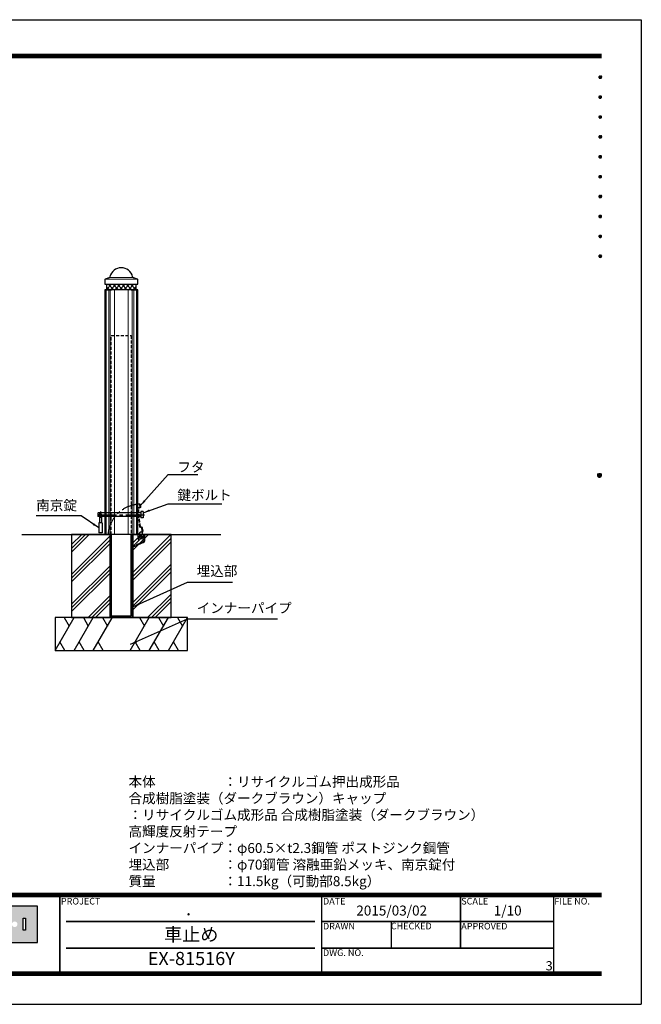
# Model space of a CAD drawing. Extents: x 0 to 4200, y -2970 to 0.
# Drawn here: x 2324 to 4200, y -2970 to 0 of the extents above; entities that cross this region are included whole.
import ezdxf
from ezdxf.enums import TextEntityAlignment as Align

# ---------------------------------------------------------------- set-up
doc = ezdxf.new("R2010")
doc.units = 0
doc.header["$LTSCALE"] = 3
doc.linetypes.add('CENTER2', pattern=[28.575, 19.05, -3.175, 3.175, -3.175])
doc.linetypes.add('HIDDEN2', pattern=[4.7625, 3.175, -1.5875])
doc.layers.get('0').update_dxf_attribs({"linetype": 'CONTINUOUS'})
doc.layers.get('DEFPOINTS').update_dxf_attribs({"linetype": 'CONTINUOUS'})
for name, color, linetype in [('P001', 131, 'CONTINUOUS'), ('P002', 181, 'CONTINUOUS'), ('P003', 231, 'CONTINUOUS'), ('P005', 91, 'CONTINUOUS'), ('P009', 51, 'CONTINUOUS'), ('P019', 71, 'CONTINUOUS'), ('P905', 95, 'CONTINUOUS'), ('P909', 55, 'CONTINUOUS'), ('P919', 75, 'CONTINUOUS'), ('P_1CENTER', 2, 'CONTINUOUS'), ('P_2DIM', 6, 'CONTINUOUS'), ('P_3TEXT', 60, 'CONTINUOUS'), ('P_5DRAWFRAME', 104, 'CONTINUOUS'), ('P_7THICK', 7, 'CONTINUOUS')]:
    doc.layers.add(name, color=color, linetype=linetype)
doc.layers.add('P901', color=135, linetype='CONTINUOUS', lineweight=9)
doc.layers.add('P903', color=225, linetype='CONTINUOUS', lineweight=9)
doc.styles.add('BIGFONT', font='simplex.shx', dxfattribs={"bigfont": 'bigfont.shx'})
doc.dimstyles.new('DIMBIGFONT$7', dxfattribs={"dimtxt": 3, "dimasz": 3, "dimexe": 1.5, "dimexo": 3, "dimgap": 0.75, "dimtad": 1, "dimdec": 1, "dimdsep": 46, "dimtxsty": 'BIGFONT', "dimcen": 0, "dimclrt": 230, "dimadec": 0, "dimazin": 0, "dimtfac": 0.6, "dimtdec": 1, "dimtofl": 0, "dimtmove": 0, "dimatfit": 3, "dimfxl": 0, "dimtvp": 1, "dimtolj": 1, "dimarcsym": 0})

# ---------------------------------------------------------------- blocks, each defined once
blk = doc.blocks.new('DFP3')
h = blk.add_hatch(color=83)
h.paths.add_polyline_path([(180.78, 29.65), (180.78, 18.65), (237.78, 18.65), (237.78, 29.65)])
h.paths.add_polyline_path([(204.18, 24.95), (204.18, 23.35), (202.58, 23.35), (202.58, 24.95)], flags=16)
h.paths.add_polyline_path([(207.47, 25.98), (207.7, 25.98, -1), (207.7, 22.32), (207.47, 22.32, -1)], flags=16)
h.paths.add_polyline_path([(208.91, 24.15, -1), (206.26, 24.15, -1)], flags=0)
h.paths.add_polyline_path([(201.26, 25.98), (201.26, 25.42), (200.22, 25.42), (200.22, 22.32), (199.49, 22.32), (199.49, 25.42), (198.44, 25.42), (198.44, 25.98)], flags=16)
h.paths.add_polyline_path([(212.4, 24.15, -1), (210.72, 24.15, -1)], flags=16)
h.paths.add_polyline_path([(197.95, 23.4), (196.11, 23.4), (197.03, 25)], flags=16)
h.paths.add_polyline_path([(213.51, 25.98), (214.79, 25.98, -0.82684), (215.13, 24.22, -0.923579), (214.98, 22.32), (213.51, 22.32)], flags=16)
h.paths.add_polyline_path([(193.02, 22.32), (192.8, 22.32, -1), (192.8, 25.98), (193.02, 25.98, -1)], flags=16)
h.paths.add_polyline_path([(214.16, 25.48), (214.64, 25.48, -1), (214.64, 24.46), (214.16, 24.46)], flags=0)
h.paths.add_polyline_path([(214.16, 23.98), (214.74, 23.98, -1.000001), (214.74, 22.82), (214.16, 22.82)], flags=0)
h.paths.add_polyline_path([(194.24, 24.15, -1), (191.58, 24.15, -1)], flags=0)
h.paths.add_polyline_path([(216.85, 23.4), (217.77, 25), (218.69, 23.4)], flags=16)
h.paths.add_polyline_path([(189.52, 24.15, -1), (187.84, 24.15, -1)], flags=16)
h.paths.add_polyline_path([(219.72, 25.98), (220.45, 25.98), (220.45, 23.7, 1), (222.09, 23.7), (222.09, 25.98), (222.82, 25.98), (222.82, 23.8, -0.414214), (221.34, 22.32), (221.2, 22.32, -0.414214), (219.72, 23.8)], flags=16)
h.paths.add_polyline_path([(187.07, 25.98), (185.87, 24.36), (187.27, 22.32), (186.48, 22.32), (185.21, 24.15), (185.21, 22.32), (184.5, 22.32), (184.5, 25.98), (185.21, 25.98), (185.21, 24.48), (186.35, 25.98)], flags=16)
h.paths.add_polyline_path([(224, 24.95), (225.6, 24.95), (225.6, 23.35), (224, 23.35)], flags=16)
h.paths.add_polyline_path([(226.69, 25.98), (227.39, 25.98), (227.39, 24.48), (228.53, 25.98), (229.26, 25.98), (228.05, 24.36), (229.45, 22.32), (228.66, 22.32), (227.39, 24.15), (227.39, 22.32), (226.69, 22.32)], flags=16)
h.paths.add_polyline_path([(231.76, 24.15, -1), (230.08, 24.15, -1)], flags=16)
h.paths.add_polyline_path([(233.49, 25.98), (234.17, 25.98), (234.17, 22.32), (233.49, 22.32)], flags=16)
at = {"color": 0}
for p, q in [((21.5, 286.6), (408, 286.6)), ((21.5, 286.55), (408, 286.55)), ((21.5, 286.5), (408, 286.5)), ((21.5, 286.45), (408, 286.45)), ((21.5, 286.4), (408, 286.4)), ((408, 286.35), (21.5, 286.35)), ((21.5, 286.3), (408, 286.3)), ((408, 286.25), (21.5, 286.25)), ((21.5, 286.2), (408, 286.2)), ((408, 286.15), (21.5, 286.15)), ((21.5, 286.1), (408, 286.1)), ((21.5, 286.05), (408, 286.05)), ((21.5, 286), (408, 286)), ((21.5, 285.95), (408, 285.95)), ((21.5, 285.9), (408, 285.9)), ((21.5, 285.85), (408, 285.85)), ((21.5, 285.8), (408, 285.8)), ((21.5, 285.75), (408, 285.75)), ((21.5, 285.7), (408, 285.7)), ((408, 285.65), (21.5, 285.65)), ((21.5, 285.6), (408, 285.6)), ((407.2, 279.65), (407.6, 280.05)), ((407.2, 279.65), (407.6, 279.25)), ((407.21, 279.73), (407.52, 280.04)), ((407.21, 279.58), (407.67, 280.04)), ((407.21, 279.72), (407.67, 279.26)), ((407.21, 279.57), (407.52, 279.26)), ((407.22, 279.53), (407.72, 280.03)), ((407.22, 279.77), (407.72, 279.27)), ((407.24, 279.48), (407.77, 280.01)), ((407.24, 279.82), (407.77, 279.29)), ((407.25, 279.84), (407.41, 280)), ((407.25, 279.46), (407.41, 279.3)), ((407.26, 279.43), (407.82, 279.99)), ((407.26, 279.87), (407.82, 279.31)), ((407.29, 279.39), (407.86, 279.96)), ((407.29, 279.91), (407.86, 279.34)), ((407.33, 279.94), (407.89, 279.38)), ((407.33, 279.36), (407.89, 279.92)), ((407.37, 279.98), (407.93, 279.42)), ((407.37, 279.32), (407.93, 279.88)), ((407.41, 280), (407.95, 279.46)), ((407.41, 279.3), (407.95, 279.84)), ((407.46, 280.03), (407.98, 279.51)), ((407.46, 279.27), (407.98, 279.79)), ((407.52, 280.04), (407.99, 279.57)), ((407.52, 279.26), (407.99, 279.73)), ((407.58, 280.05), (408, 279.63)), ((407.58, 279.25), (408, 279.67)), ((407.65, 280.05), (408, 279.7)), ((407.65, 279.25), (408, 279.6)), ((407.75, 280.02), (407.97, 279.8)), ((407.75, 279.28), (407.97, 279.5)), ((407.2, 273.65), (407.6, 274.05)), ((407.2, 273.65), (407.6, 273.25)), ((407.21, 273.73), (407.52, 274.04)), ((407.21, 273.58), (407.67, 274.04)), ((407.21, 273.72), (407.67, 273.26)), ((407.21, 273.57), (407.52, 273.26)), ((407.22, 273.53), (407.72, 274.03)), ((407.22, 273.77), (407.72, 273.27)), ((407.24, 273.48), (407.77, 274.01)), ((407.24, 273.82), (407.77, 273.29)), ((407.25, 273.84), (407.41, 274)), ((407.25, 273.46), (407.41, 273.3)), ((407.26, 273.43), (407.82, 273.99)), ((407.26, 273.87), (407.82, 273.31)), ((407.29, 273.39), (407.86, 273.96)), ((407.29, 273.91), (407.86, 273.34)), ((407.33, 273.94), (407.89, 273.38)), ((407.33, 273.36), (407.89, 273.92)), ((407.37, 273.98), (407.93, 273.42)), ((407.37, 273.32), (407.93, 273.88)), ((407.41, 274), (407.95, 273.46)), ((407.41, 273.3), (407.95, 273.84)), ((407.46, 274.03), (407.98, 273.51)), ((407.46, 273.27), (407.98, 273.79)), ((407.52, 274.04), (407.99, 273.57)), ((407.52, 273.26), (407.99, 273.73)), ((407.58, 274.05), (408, 273.63)), ((407.58, 273.25), (408, 273.67)), ((407.65, 274.05), (408, 273.7)), ((407.65, 273.25), (408, 273.6)), ((407.75, 274.02), (407.97, 273.8)), ((407.75, 273.28), (407.97, 273.5)), ((407.2, 267.65), (407.6, 268.05)), ((407.2, 267.65), (407.6, 267.25)), ((407.21, 267.73), (407.52, 268.04)), ((407.21, 267.58), (407.67, 268.04)), ((407.21, 267.72), (407.67, 267.26)), ((407.21, 267.57), (407.52, 267.26)), ((407.22, 267.53), (407.72, 268.03)), ((407.22, 267.77), (407.72, 267.27)), ((407.24, 267.48), (407.77, 268.01)), ((407.24, 267.82), (407.77, 267.29)), ((407.25, 267.84), (407.41, 268)), ((407.25, 267.46), (407.41, 267.3)), ((407.26, 267.43), (407.82, 267.99)), ((407.26, 267.87), (407.82, 267.31)), ((407.29, 267.39), (407.86, 267.96)), ((407.29, 267.91), (407.86, 267.34)), ((407.33, 267.94), (407.89, 267.38)), ((407.33, 267.36), (407.89, 267.92)), ((407.37, 267.98), (407.93, 267.42)), ((407.37, 267.32), (407.93, 267.88)), ((407.41, 268), (407.95, 267.46)), ((407.41, 267.3), (407.95, 267.84)), ((407.46, 268.03), (407.98, 267.51)), ((407.46, 267.27), (407.98, 267.79)), ((407.52, 268.04), (407.99, 267.57)), ((407.52, 267.26), (407.99, 267.73)), ((407.58, 268.05), (408, 267.63)), ((407.58, 267.25), (408, 267.67)), ((407.65, 268.05), (408, 267.7)), ((407.65, 267.25), (408, 267.6)), ((407.75, 268.02), (407.97, 267.8)), ((407.75, 267.28), (407.97, 267.5)), ((407.2, 261.65), (407.6, 262.05)), ((407.2, 261.65), (407.6, 261.25)), ((407.21, 261.73), (407.52, 262.04)), ((407.21, 261.58), (407.67, 262.04)), ((407.21, 261.72), (407.67, 261.26)), ((407.21, 261.57), (407.52, 261.26)), ((407.22, 261.53), (407.72, 262.03)), ((407.22, 261.77), (407.72, 261.27)), ((407.24, 261.48), (407.77, 262.01)), ((407.24, 261.82), (407.77, 261.29)), ((407.25, 261.84), (407.41, 262)), ((407.25, 261.46), (407.41, 261.3)), ((407.26, 261.43), (407.82, 261.99)), ((407.26, 261.87), (407.82, 261.31)), ((407.29, 261.39), (407.86, 261.96)), ((407.29, 261.91), (407.86, 261.34)), ((407.33, 261.94), (407.89, 261.38)), ((407.33, 261.36), (407.89, 261.92)), ((407.37, 261.98), (407.93, 261.42)), ((407.37, 261.32), (407.93, 261.88)), ((407.41, 262), (407.95, 261.46)), ((407.41, 261.3), (407.95, 261.84)), ((407.46, 262.03), (407.98, 261.51)), ((407.46, 261.27), (407.98, 261.79)), ((407.52, 262.04), (407.99, 261.57)), ((407.52, 261.26), (407.99, 261.73)), ((407.58, 262.05), (408, 261.63)), ((407.58, 261.25), (408, 261.67)), ((407.65, 262.05), (408, 261.7)), ((407.65, 261.25), (408, 261.6)), ((407.75, 262.02), (407.97, 261.8)), ((407.75, 261.28), (407.97, 261.5)), ((407.2, 255.65), (407.6, 256.05)), ((407.2, 255.65), (407.6, 255.25)), ((407.21, 255.73), (407.52, 256.04)), ((407.21, 255.58), (407.67, 256.04)), ((407.21, 255.72), (407.67, 255.26)), ((407.21, 255.57), (407.52, 255.26)), ((407.22, 255.53), (407.72, 256.03)), ((407.22, 255.77), (407.72, 255.27)), ((407.24, 255.48), (407.77, 256.01)), ((407.24, 255.82), (407.77, 255.29)), ((407.25, 255.84), (407.41, 256)), ((407.25, 255.46), (407.41, 255.3)), ((407.26, 255.43), (407.82, 255.99)), ((407.26, 255.87), (407.82, 255.31)), ((407.29, 255.39), (407.86, 255.96)), ((407.29, 255.91), (407.86, 255.34)), ((407.33, 255.94), (407.89, 255.38)), ((407.33, 255.36), (407.89, 255.92)), ((407.37, 255.98), (407.93, 255.42)), ((407.37, 255.32), (407.93, 255.88)), ((407.41, 256), (407.95, 255.46)), ((407.41, 255.3), (407.95, 255.84)), ((407.46, 256.03), (407.98, 255.51)), ((407.46, 255.27), (407.98, 255.79)), ((407.52, 256.04), (407.99, 255.57)), ((407.52, 255.26), (407.99, 255.73)), ((407.58, 256.05), (408, 255.63)), ((407.58, 255.25), (408, 255.67)), ((407.65, 256.05), (408, 255.7)), ((407.65, 255.25), (408, 255.6)), ((407.75, 256.02), (407.97, 255.8)), ((407.75, 255.28), (407.97, 255.5)), ((407.2, 249.65), (407.6, 250.05)), ((407.2, 249.65), (407.6, 249.25)), ((407.21, 249.73), (407.52, 250.04)), ((407.21, 249.58), (407.67, 250.04)), ((407.21, 249.72), (407.67, 249.26)), ((407.21, 249.57), (407.52, 249.26)), ((407.22, 249.53), (407.72, 250.03)), ((407.22, 249.77), (407.72, 249.27)), ((407.24, 249.48), (407.77, 250.01)), ((407.24, 249.82), (407.77, 249.29)), ((407.25, 249.84), (407.41, 250)), ((407.26, 249.43), (407.82, 249.99)), ((407.26, 249.87), (407.82, 249.31)), ((407.29, 249.39), (407.86, 249.96)), ((407.29, 249.91), (407.86, 249.34)), ((407.33, 249.94), (407.89, 249.38)), ((407.33, 249.36), (407.89, 249.92)), ((407.37, 249.98), (407.93, 249.42)), ((407.37, 249.32), (407.93, 249.88)), ((407.41, 250), (407.95, 249.46)), ((407.41, 249.3), (407.95, 249.84)), ((407.46, 250.03), (407.98, 249.51)), ((407.46, 249.27), (407.98, 249.79)), ((407.52, 250.04), (407.99, 249.57)), ((407.52, 249.26), (407.99, 249.73)), ((407.58, 250.05), (408, 249.63)), ((407.58, 249.25), (408, 249.67)), ((407.65, 250.05), (408, 249.7)), ((407.65, 249.25), (408, 249.6)), ((407.75, 250.02), (407.97, 249.8)), ((407.75, 249.28), (407.97, 249.5)), ((407.25, 249.46), (407.41, 249.3)), ((407.2, 243.65), (407.6, 244.05)), ((407.2, 243.65), (407.6, 243.25)), ((407.21, 243.73), (407.52, 244.04)), ((407.21, 243.58), (407.67, 244.04)), ((407.21, 243.72), (407.67, 243.26)), ((407.21, 243.57), (407.52, 243.26)), ((407.22, 243.53), (407.72, 244.03)), ((407.22, 243.77), (407.72, 243.27)), ((407.24, 243.48), (407.77, 244.01)), ((407.24, 243.82), (407.77, 243.29)), ((407.25, 243.84), (407.41, 244)), ((407.26, 243.43), (407.82, 243.99)), ((407.26, 243.87), (407.82, 243.31)), ((407.29, 243.39), (407.86, 243.96)), ((407.29, 243.91), (407.86, 243.34)), ((407.33, 243.94), (407.89, 243.38)), ((407.33, 243.36), (407.89, 243.92)), ((407.37, 243.98), (407.93, 243.42)), ((407.37, 243.32), (407.93, 243.88)), ((407.41, 244), (407.95, 243.46)), ((407.41, 243.3), (407.95, 243.84)), ((407.46, 244.03), (407.98, 243.51)), ((407.46, 243.27), (407.98, 243.79)), ((407.52, 244.04), (407.99, 243.57)), ((407.52, 243.26), (407.99, 243.73)), ((407.58, 244.05), (408, 243.63)), ((407.58, 243.25), (408, 243.67)), ((407.65, 244.05), (408, 243.7)), ((407.65, 243.25), (408, 243.6)), ((407.75, 244.02), (407.97, 243.8)), ((407.25, 243.46), (407.41, 243.3)), ((407.75, 243.28), (407.97, 243.5)), ((407.2, 237.65), (407.6, 238.05)), ((407.2, 237.65), (407.6, 237.25)), ((407.21, 237.73), (407.52, 238.04)), ((407.21, 237.58), (407.67, 238.04)), ((407.21, 237.72), (407.67, 237.26)), ((407.22, 237.53), (407.72, 238.03)), ((407.22, 237.77), (407.72, 237.27)), ((407.24, 237.48), (407.77, 238.01)), ((407.24, 237.82), (407.77, 237.29)), ((407.25, 237.84), (407.41, 238)), ((407.26, 237.43), (407.82, 237.99)), ((407.26, 237.87), (407.82, 237.31)), ((407.29, 237.39), (407.86, 237.96)), ((407.29, 237.91), (407.86, 237.34)), ((407.33, 237.94), (407.89, 237.38)), ((407.33, 237.36), (407.89, 237.92)), ((407.37, 237.98), (407.93, 237.42)), ((407.37, 237.32), (407.93, 237.88)), ((407.41, 238), (407.95, 237.46)), ((407.41, 237.3), (407.95, 237.84)), ((407.46, 238.03), (407.98, 237.51)), ((407.46, 237.27), (407.98, 237.79)), ((407.52, 238.04), (407.99, 237.57)), ((407.52, 237.26), (407.99, 237.73)), ((407.58, 238.05), (408, 237.63)), ((407.58, 237.25), (408, 237.67)), ((407.65, 238.05), (408, 237.7)), ((407.75, 238.02), (407.97, 237.8)), ((407.21, 237.57), (407.52, 237.26)), ((407.25, 237.46), (407.41, 237.3)), ((407.65, 237.25), (408, 237.6)), ((407.75, 237.28), (407.97, 237.5)), ((407.2, 231.65), (407.6, 232.05)), ((407.21, 231.73), (407.52, 232.04)), ((407.21, 231.58), (407.67, 232.04)), ((407.21, 231.72), (407.67, 231.26)), ((407.22, 231.53), (407.72, 232.03)), ((407.22, 231.77), (407.72, 231.27)), ((407.24, 231.48), (407.77, 232.01)), ((407.24, 231.82), (407.77, 231.29)), ((407.25, 231.84), (407.41, 232)), ((407.26, 231.43), (407.82, 231.99)), ((407.26, 231.87), (407.82, 231.31)), ((407.29, 231.39), (407.86, 231.96)), ((407.29, 231.91), (407.86, 231.34)), ((407.33, 231.94), (407.89, 231.38)), ((407.33, 231.36), (407.89, 231.92)), ((407.37, 231.98), (407.93, 231.42)), ((407.37, 231.32), (407.93, 231.88)), ((407.41, 232), (407.95, 231.46)), ((407.41, 231.3), (407.95, 231.84)), ((407.46, 232.03), (407.98, 231.51)), ((407.46, 231.27), (407.98, 231.79)), ((407.52, 232.04), (407.99, 231.57)), ((407.52, 231.26), (407.99, 231.73)), ((407.58, 232.05), (408, 231.63)), ((407.58, 231.25), (408, 231.67)), ((407.65, 232.05), (408, 231.7)), ((407.75, 232.02), (407.97, 231.8)), ((407.2, 231.65), (407.6, 231.25)), ((407.21, 231.57), (407.52, 231.26)), ((407.25, 231.46), (407.41, 231.3)), ((407.65, 231.25), (408, 231.6)), ((407.75, 231.28), (407.97, 231.5)), ((407.2, 225.65), (407.6, 226.05)), ((407.21, 225.73), (407.52, 226.04)), ((407.21, 225.58), (407.67, 226.04)), ((407.22, 225.53), (407.72, 226.03)), ((407.22, 225.77), (407.72, 225.27)), ((407.24, 225.48), (407.77, 226.01)), ((407.24, 225.82), (407.77, 225.29)), ((407.25, 225.84), (407.41, 226)), ((407.26, 225.43), (407.82, 225.99)), ((407.26, 225.87), (407.82, 225.31)), ((407.29, 225.39), (407.86, 225.96)), ((407.29, 225.91), (407.86, 225.34)), ((407.33, 225.94), (407.89, 225.38)), ((407.33, 225.36), (407.89, 225.92)), ((407.37, 225.98), (407.93, 225.42)), ((407.37, 225.32), (407.93, 225.88)), ((407.41, 226), (407.95, 225.46)), ((407.41, 225.3), (407.95, 225.84)), ((407.46, 226.03), (407.98, 225.51)), ((407.46, 225.27), (407.98, 225.79)), ((407.52, 226.04), (407.99, 225.57)), ((407.52, 225.26), (407.99, 225.73)), ((407.58, 226.05), (408, 225.63)), ((407.65, 226.05), (408, 225.7)), ((407.75, 226.02), (407.97, 225.8)), ((407.2, 225.65), (407.6, 225.25)), ((407.21, 225.72), (407.67, 225.26)), ((407.21, 225.57), (407.52, 225.26)), ((407.25, 225.46), (407.41, 225.3)), ((407.58, 225.25), (408, 225.67)), ((407.65, 225.25), (408, 225.6)), ((407.75, 225.28), (407.97, 225.5)), ((406.8, 159.55), (407.4, 160.15)), ((406.8, 159.48), (407.47, 160.15)), ((406.8, 159.63), (407.32, 160.15)), ((406.8, 159.62), (407.47, 158.95)), ((406.8, 159.55), (407.4, 158.95)), ((406.8, 159.47), (407.32, 158.95)), ((406.81, 159.42), (407.53, 160.14)), ((406.81, 159.68), (407.53, 158.96)), ((406.82, 159.71), (407.24, 160.13)), ((406.82, 159.39), (407.24, 158.97)), ((406.83, 159.37), (407.58, 160.12)), ((406.83, 159.73), (407.58, 158.98)), ((406.85, 159.32), (407.63, 160.1)), ((406.85, 159.78), (407.63, 159)), ((406.87, 159.27), (407.68, 160.08)), ((406.87, 159.83), (407.12, 160.08)), ((406.87, 159.83), (407.68, 159.02)), ((406.87, 159.27), (407.12, 159.02)), ((406.9, 159.22), (407.73, 160.05)), ((406.9, 159.88), (407.73, 159.05)), ((406.93, 159.18), (407.77, 160.02)), ((406.93, 159.92), (407.77, 159.08)), ((406.96, 159.14), (407.81, 159.99)), ((406.96, 159.96), (407.81, 159.11)), ((406.99, 159.99), (407.84, 159.14)), ((406.99, 159.11), (407.84, 159.96)), ((407.03, 160.02), (407.87, 159.18)), ((407.03, 159.08), (407.87, 159.92)), ((407.07, 160.05), (407.9, 159.22)), ((407.07, 159.05), (407.9, 159.88)), ((407.12, 160.08), (407.93, 159.27)), ((407.12, 159.02), (407.93, 159.83)), ((407.17, 160.1), (407.95, 159.32)), ((407.17, 159), (407.95, 159.78)), ((407.22, 160.12), (407.97, 159.37)), ((407.22, 158.98), (407.97, 159.73)), ((407.27, 160.14), (407.99, 159.42)), ((407.27, 158.96), (407.99, 159.68)), ((407.33, 160.15), (408, 159.48)), ((407.33, 158.95), (408, 159.62)), ((407.4, 160.15), (408, 159.55)), ((407.4, 158.95), (408, 159.55)), ((407.48, 160.14), (407.99, 159.63)), ((407.48, 158.96), (407.99, 159.47)), ((407.57, 160.13), (407.98, 159.72)), ((407.57, 158.97), (407.98, 159.38)), ((407.69, 160.08), (407.93, 159.84)), ((407.69, 159.02), (407.93, 159.26)), ((21.5, 33.5), (408, 33.5)), ((21.5, 33.45), (408, 33.45)), ((21.5, 33.4), (408, 33.4)), ((21.5, 33.35), (408, 33.35)), ((21.5, 33.3), (408, 33.3)), ((21.5, 33.25), (408, 33.25)), ((21.5, 33.2), (408, 33.2)), ((21.5, 33.15), (408, 33.15)), ((21.5, 33.1), (408, 33.1)), ((21.5, 33.05), (408, 33.05)), ((21.5, 33), (408, 33)), ((21.5, 32.95), (408, 32.95)), ((21.5, 32.9), (408, 32.9)), ((21.5, 32.85), (408, 32.85)), ((21.5, 32.8), (408, 32.8)), ((21.5, 32.75), (408, 32.75)), ((21.5, 32.7), (408, 32.7)), ((244.47, 33), (244.47, 9)), ((244.53, 33), (244.53, 9)), ((323.47, 33), (323.47, 9)), ((323.53, 33), (323.53, 9)), ((365.47, 17), (365.47, 33)), ((365.53, 17), (365.53, 33)), ((393.47, 33), (393.47, 9)), ((393.53, 33), (393.53, 9)), ((21.5, 32.65), (408, 32.65)), ((21.5, 32.6), (408, 32.6)), ((21.5, 32.55), (408, 32.55)), ((21.5, 32.5), (408, 32.5)), ((246.5, 25.03), (321.5, 25.03)), ((246.5, 24.97), (321.5, 24.97)), ((323.5, 25.03), (393.5, 25.03)), ((323.5, 24.97), (393.5, 24.97)), ((344.47, 25), (344.47, 17)), ((344.53, 25), (344.53, 17)), ((246.5, 17.03), (321.5, 17.03)), ((246.5, 16.97), (321.5, 16.97)), ((323.5, 17.03), (393.5, 17.03)), ((323.5, 16.97), (393.5, 16.97)), ((21.5, 9.75), (408, 9.75)), ((21.5, 9.7), (408, 9.7)), ((21.5, 9.65), (408, 9.65)), ((21.5, 9.6), (408, 9.6)), ((21.5, 9.55), (408, 9.55)), ((21.5, 9.5), (408, 9.5)), ((21.5, 9.45), (408, 9.45)), ((21.5, 9.4), (408, 9.4)), ((21.5, 9.35), (408, 9.35)), ((21.5, 9.3), (408, 9.3)), ((21.5, 9.25), (408, 9.25)), ((21.5, 9.2), (408, 9.2)), ((21.5, 9.15), (408, 9.15)), ((21.5, 9.1), (408, 9.1)), ((21.5, 9.05), (408, 9.05)), ((21.5, 9), (408, 9)), ((21.5, 8.95), (408, 8.95)), ((21.5, 8.9), (408, 8.9)), ((21.5, 8.85), (408, 8.85)), ((21.5, 8.8), (408, 8.8)), ((21.5, 8.75), (408, 8.75))]:
    blk.add_line(p, q, dxfattribs=at)
at = {"color": 83}
for p, q in [((233.49, 22.32), (233.49, 25.98)), ((233.49, 25.98), (234.17, 25.98)), ((234.17, 25.98), (234.17, 22.32)), ((234.17, 22.32), (233.49, 22.32))]:
    blk.add_line(p, q, dxfattribs=at)
blk.add_lwpolyline([(180.78, 18.65), (237.78, 18.65), (237.78, 29.65), (180.78, 29.65)], close=True, dxfattribs=at)
at = {"layer": 'DEFPOINTS', "color": 0}
for p, q in [((0, 297), (420, 297)), ((420, 297), (420, 0)), ((0, 0), (420, 0))]:
    blk.add_line(p, q, dxfattribs=at)
at = {"color": 0, "style": 'BIGFONT'}
for s, height, p in [('PROJECT', 2, (244.86, 30.1)), ('DATE', 2, (323.94, 30.1)), ('SCALE', 2, (365.67, 30.1)), ('FILE NO.', 2, (393.74, 30.1)), ('DRAWN', 2, (323.94, 22.57)), ('CHECKED', 2, (344.43, 22.61)), ('APPROVED', 2, (365.67, 22.57)), ('DWG. NO.', 2, (323.94, 14.57)), ('3', 2.8, (391.14, 10.23))]:
    blk.add_text(s, height=height, dxfattribs=at).set_placement(p)
at = {"color": 83, "ltscale": 0.5, "style": 'BIGFONT', "flags": 8}
for tag, p in [('REV04', (26.47, 27.61)), ('REV03', (26.47, 21.7)), ('REV02', (26.47, 15.58)), ('REV01', (26.47, 10.33))]:
    blk.add_attdef(tag, text='', height=2, dxfattribs=at).set_placement(p, align=Align.BOTTOM_LEFT)
for tag, p in [('REVD4', (80.98, 27.61)), ('R4D', (92.67, 27.61)), ('R4C', (101.8, 27.61)), ('R4A', (110.92, 27.61)), ('REVD3', (80.98, 21.7)), ('R3D', (92.67, 21.7)), ('R3C', (101.8, 21.7)), ('R3A', (110.92, 21.7)), ('REVD2', (80.98, 15.58)), ('R2D', (92.67, 15.58)), ('R2C', (101.8, 15.58)), ('R2A', (110.92, 15.58)), ('REVD1', (80.98, 10.33)), ('R1D', (92.67, 10.33)), ('R1C', (101.8, 10.33)), ('R1A', (110.92, 10.33))]:
    blk.add_attdef(tag, text='', height=2, dxfattribs=at).set_placement(p, align=Align.BOTTOM_CENTER)
at = {"color": 83, "style": 'BIGFONT'}
for tag, height, p in [('PROJECT1', 4, (283.38, 25.6)), ('DATE', 3, (344.68, 25.84)), ('SCALE', 3, (379.68, 25.84)), ('PROJECT2', 4, (284.2, 17.84)), ('PROJECT3', 4, (284.2, 10.57)), ('DWGNO', 3, (358.68, 10.57))]:
    blk.add_attdef(tag, text='', height=height, dxfattribs=at).set_placement(p, align=Align.BOTTOM_CENTER)
blk = doc.blocks.new('A$C0F924CEC')
at = {"layer": 'P909'}
for p, q in [((3.5, 18.4), (10.5, 18.4)), ((3.5, 18.4), (3.5, 0)), ((10.5, 18.4), (10.5, 0)), ((10.5, 15.1), (139.5, 15.1)), ((10.5, 3.3), (139.5, 3.3)), ((139.5, 15.1), (140.5, 14.1)), ((140.5, 4.3), (139.5, 3.3)), ((140.5, 14.1), (140.5, 4.3)), ((3.5, 0), (10.5, 0))]:
    blk.add_line(p, q, dxfattribs=at)
blk.add_circle((132.5, 9.2), 3.5, dxfattribs=at)
at = {"layer": 'P_1CENTER', "linetype": 'CENTER2'}
for p, q in [((141.7, 9.2), (0, 9.2)), ((132.5, 18.4), (132.5, 0))]:
    blk.add_line(p, q, dxfattribs=at)
blk = doc.blocks.new('ACADutil9301641-3616')
at = {"layer": 'P909'}
for p, q in [((-1.8, 1.8), (1.8, -1.8)), ((1.8, 1.8), (-1.8, -1.8))]:
    blk.add_line(p, q, dxfattribs=at)
blk.add_circle((0, 0), 4.5, dxfattribs=at)
blk = doc.blocks.new('A$C37182655')
at = {"layer": 'P905', "linetype": 'HIDDEN2'}
blk.add_lwpolyline([(-30.25, 245), (-30.25, 845), (30.25, 845), (30.25, 245)], dxfattribs=at)

msp = doc.modelspace()

# ---------------------------------------------------------------- hatches: boundary and pattern name
at = {"layer": 'P903'}
h = msp.add_hatch(dxfattribs=at)
h.set_pattern_fill('NET', color=256, scale=3, angle=-45, style=0)
h.set_pattern_definition([(315, (1599.875, -1032.154), (6.73519, 6.73519), []), (45, (1599.875, -1032.154), (-6.73519, 6.73519), [])])
h.paths.add_polyline_path([(2660.88, -815.06), (2675.88, -815.06), (2675.88, -798.06), (2585.88, -798.06), (2585.88, -815.06), (2600.88, -815.06)])
at = {"layer": 'P919'}
h = msp.add_hatch(dxfattribs=at)
h.set_pattern_fill('PLAST', color=256, scale=10, angle=45, style=0)
h.set_pattern_definition([(45, (1357.72, 54.8), (-44.9013, 44.9013), []), (45, (1352.105, 60.413), (-44.9013, 44.9013), []), (45, (1346.49, 66.026), (-44.9013, 44.9013), [])])
h.paths.add_polyline_path([(2595.88, -1553.06), (2580.88, -1553.06), (2480.88, -1553.06), (2480.88, -1803.06), (2595.88, -1803.06)])
h.paths.add_polyline_path([(2780.88, -1553.06), (2665.88, -1553.06), (2665.88, -1803.06), (2676.38, -1803.06), (2780.88, -1803.06)])

# ---------------------------------------------------------------- linework, layer by layer
at = {"layer": 'P001'}
msp.add_line((2680.88, -1553.06), (2580.88, -1553.06), dxfattribs=at)
msp.add_lwpolyline([(2680.88, -1553.06), (2680.88, -815.06), (2580.88, -815.06), (2580.88, -1553.06)], dxfattribs=at)
at = {"layer": 'P002'}
for p, q in [((2565.02, -1493.56), (2565.02, -1517.56)), ((2571.02, -1493.56), (2571.02, -1517.56)), ((2562.86, -1517.56), (2562.86, -1547.56)), ((2572.86, -1517.56), (2562.86, -1517.56)), ((2572.86, -1517.56), (2572.86, -1547.56)), ((2572.86, -1547.56), (2562.86, -1547.56))]:
    msp.add_line(p, q, dxfattribs=at)
msp.add_arc((2568.02, -1493.56), 3, 0, 180.16955, dxfattribs=at)
at = {"layer": 'P003'}
for p, q in [((2580.88, -784.51), (2580.88, -796.06)), ((2593.42, -778.98), (2582.26, -782.61)), ((2582.88, -798.06), (2585.88, -798.06)), ((2585.88, -798.06), (2675.88, -798.06)), ((2585.88, -798.06), (2585.88, -815.06)), ((2679.5, -782.61), (2668.34, -778.98)), ((2675.88, -815.06), (2675.88, -798.06)), ((2675.88, -798.06), (2678.88, -798.06)), ((2680.88, -796.06), (2680.88, -784.51)), ((2585.88, -815.06), (2600.88, -815.06)), ((2660.88, -815.06), (2600.88, -815.06)), ((2660.88, -815.06), (2675.88, -815.06))]:
    msp.add_line(p, q, dxfattribs=at)
for centre, radius, start, end in [((2630.88, -783.06), 35, 12.76092, 167.23908), ((2582.88, -784.51), 2, 108.03226, 180), ((2582.88, -796.06), 2, 180, 270), ((2591.87, -774.22), 5, 288.03226, 347.23908), ((2669.89, -774.22), 5, 192.76092, 251.96774), ((2678.88, -796.06), 2, 270, 360), ((2678.88, -784.51), 2, 360, 71.96774)]:
    msp.add_arc(centre, radius, start, end, dxfattribs=at)
at = {"layer": 'P005'}
msp.add_lwpolyline([(2600.63, -1553.06), (2600.63, -1798.06), (2661.13, -1798.06), (2661.13, -1553.06)], dxfattribs=at)
at = {"layer": 'P009'}
for p, q in [((2595.88, -1553.06), (2595.88, -1803.06)), ((2598.18, -1553.06), (2598.18, -1803.06)), ((2663.58, -1553.06), (2663.58, -1803.06)), ((2665.88, -1553.06), (2665.88, -1803.06)), ((2665.88, -1553.06), (2665.88, -1591.06)), ((2674.88, -1553.06), (2700.88, -1553.06)), ((2700.88, -1553.06), (2700.88, -1573.03)), ((2698.09, -1577.26), (2665.88, -1591.06))]:
    msp.add_line(p, q, dxfattribs=at)
msp.add_lwpolyline([(2585.38, -1803.06), (2676.38, -1803.06), (2676.38, -1804.66), (2585.38, -1804.66)], close=True, dxfattribs=at)
msp.add_arc((2696.28, -1573.03), 4.6, 293.19859, 0, dxfattribs=at)
at = {"layer": 'P019'}
msp.add_lwpolyline([(2592.73, -1553.06), (2480.88, -1553.06), (2480.88, -1803.06), (2780.88, -1803.06), (2780.88, -1553.06), (2669.03, -1553.06)], dxfattribs=at)
msp.add_lwpolyline([(2430.88, -1903.06), (2830.88, -1903.06), (2830.88, -1803.06), (2430.88, -1803.06)], close=True, dxfattribs=at)
at = {"layer": 'P901'}
for p, q in [((2585.34, -1553.06), (2585.34, -815.06)), ((2593.52, -1553.06), (2593.52, -815.06)), ((2597.67, -1553.06), (2597.67, -815.06)), ((2610.25, -1553.06), (2610.25, -815.06)), ((2651.51, -1553.06), (2651.51, -815.06)), ((2664.09, -1553.06), (2664.09, -815.06)), ((2668.24, -1553.06), (2668.24, -815.06)), ((2676.42, -1553.06), (2676.42, -815.06))]:
    msp.add_line(p, q, dxfattribs=at)
at = {"layer": 'P901', "linetype": 'HIDDEN2'}
for p, q in [((2680.88, -1487.06), (2580.88, -1487.06)), ((2680.88, -1499.06), (2580.88, -1499.06))]:
    msp.add_line(p, q, dxfattribs=at)
at = {"layer": 'P903'}
for p, q in [((2582.88, -783.06), (2678.88, -783.06)), ((2596.24, -778.06), (2665.52, -778.06))]:
    msp.add_line(p, q, dxfattribs=at)
at = {"layer": 'P909', "linetype": 'HIDDEN2'}
for p, q in [((2686.54, -1470.08), (2680.88, -1473.69)), ((2686.84, -1530.85), (2680.88, -1473.69)), ((2688.65, -1471.1), (2683, -1474.71)), ((2688.7, -1529.41), (2683, -1474.71)), ((2685.68, -1461.86), (2687.67, -1461.66)), ((2685.68, -1461.86), (2686.54, -1470.08)), ((2687.67, -1461.66), (2688.65, -1471.1)), ((2693.12, -1533.21), (2686.84, -1530.85)), ((2694.98, -1531.78), (2688.7, -1529.41)), ((2693.93, -1540.96), (2692.17, -1545.64)), ((2693.98, -1541.43), (2693.12, -1533.21)), ((2693.98, -1541.43), (2695.96, -1541.22)), ((2695.96, -1541.22), (2694.39, -1545.41)), ((2695.96, -1541.22), (2694.98, -1531.78)), ((2680.44, -1556.29), (2681.55, -1566.86)), ((2687.17, -1546.5), (2680.63, -1555.61)), ((2696.57, -1566.3), (2682.64, -1567.75)), ((2694.39, -1545.41), (2687.87, -1546.09)), ((2696.57, -1566.3), (2694.39, -1545.41)), ((2698.58, -1553.06), (2698.58, -1573.03)), ((2697.19, -1575.14), (2665.88, -1588.56))]:
    msp.add_line(p, q, dxfattribs=at)
at = {"layer": 'P909'}
for p, q in [((2680.88, -1487.16), (2580.88, -1487.16)), ((2680.88, -1498.96), (2580.88, -1498.96))]:
    msp.add_line(p, q, dxfattribs=at)
at = {"layer": 'P909', "linetype": 'HIDDEN2'}
for centre, radius, start, end in [((2681.44, -1556.19), 1, 144.31879, 185.95233), ((2682.54, -1566.75), 1, 185.95233, 275.95233), ((2687.98, -1547.08), 1, 95.95233, 144.31879), ((2696.28, -1573.03), 2.3, 293.19859, 0)]:
    msp.add_arc(centre, radius, start, end, dxfattribs=at)
at = {"layer": 'P919'}
for p, q in [((2430.88, -1903.06), (2488.62, -1803.06)), ((2458.62, -1803.06), (2473.62, -1829.04)), ((2488.62, -1903.06), (2546.35, -1803.06)), ((2516.35, -1803.06), (2531.35, -1829.04)), ((2546.35, -1903.06), (2603.16, -1804.66)), ((2574.09, -1803.06), (2589.09, -1829.04)), ((2657.68, -1903.06), (2715.41, -1803.06)), ((2685.41, -1803.06), (2700.41, -1829.04)), ((2715.41, -1903.06), (2773.15, -1803.06)), ((2743.15, -1803.06), (2758.15, -1829.04)), ((2773.15, -1903.06), (2830.88, -1803.06)), ((2800.88, -1803.06), (2815.88, -1829.04)), ((2460.88, -1903.06), (2445.88, -1877.08)), ((2518.62, -1903.06), (2503.62, -1877.08)), ((2576.35, -1903.06), (2561.35, -1877.08)), ((2687.68, -1903.06), (2672.68, -1877.08)), ((2745.41, -1903.06), (2730.41, -1877.08)), ((2803.15, -1903.06), (2788.15, -1877.08))]:
    msp.add_line(p, q, dxfattribs=at)
at = {"layer": 'P_1CENTER', "linetype": 'CENTER2'}
msp.add_arc((2688.88, -1560.06), 98.41, 90.70519, 174.75286, dxfattribs=at)
at = {"layer": 'P_7THICK'}
for p, q in [((2330.88, -1553.06), (2600.63, -1553.06)), ((2661.13, -1553.06), (2930.88, -1553.06))]:
    msp.add_line(p, q, dxfattribs=at)

# ---------------------------------------------------------------- block references
at = {"layer": 'P909'}
msp.add_blockref('A$C37182655', (2630.88, -1798.06), dxfattribs=at)
at = {"layer": 'P909', "xscale": -1}
for name, p in [('A$C0F924CEC', (2700.49, -1502.26)), ('ACADutil9301641-3616', (2688.88, -1560.06))]:
    msp.add_blockref(name, p, dxfattribs=at)
at = {"layer": 'P_5DRAWFRAME'}
ref = msp.add_blockref('DFP3', (0, -2970), dxfattribs=dict(at, xscale=10, yscale=10, zscale=10))
ref.add_attrib('PROJECT1', '.', dxfattribs={"layer": '0', "color": 83, "height": 40, "style": 'BIGFONT'}).set_placement((2833.77, -2714.04), align=Align.BOTTOM_CENTER)
ref.add_attrib('PROJECT2', '車止め', dxfattribs={"layer": '0', "color": 83, "height": 40, "style": 'BIGFONT'}).set_placement((2842.02, -2791.58), align=Align.BOTTOM_CENTER)
ref.add_attrib('PROJECT3', 'EX-81516Y', dxfattribs={"layer": '0', "color": 83, "height": 40, "style": 'BIGFONT'}).set_placement((2842.02, -2864.33), align=Align.BOTTOM_CENTER)
ref.add_attrib('DATE', '2015/03/02', dxfattribs={"layer": '0', "color": 83, "height": 30, "style": 'BIGFONT'}).set_placement((3446.77, -2711.58), align=Align.BOTTOM_CENTER)
ref.add_attrib('SCALE', '1/10', dxfattribs={"layer": '0', "color": 83, "height": 30, "style": 'BIGFONT'}).set_placement((3796.77, -2711.58), align=Align.BOTTOM_CENTER)

# ---------------------------------------------------------------- texts
at = {"layer": 'P_2DIM', "insert": (2800.18, -1349.12), "char_height": 30, "attachment_point": 4, "style": 'BIGFONT'}
msp.add_mtext('\\C230;フタ', dxfattribs=at)
at = {"layer": 'P_2DIM', "color": 230, "char_height": 30, "style": 'BIGFONT'}
for s, insert, attachment_point in [('鍵ボルト', (2800.23, -1437.72), 4), ('南京錠', (2374.26, -1489.23), 7), ('埋込部', (2858.38, -1687.49), 7), ('インナーパイプ', (2858.38, -1798.98), 7)]:
    msp.add_mtext(s, dxfattribs=dict(at, insert=insert, attachment_point=attachment_point))
at = {"layer": 'P_3TEXT', "insert": (2652.74, -2283.61), "char_height": 30, "width": 1288.5753, "attachment_point": 1, "style": 'BIGFONT'}
msp.add_mtext('本体\u3000\u3000\u3000\u3000\u3000：リサイクルゴム押出成形品 合成樹脂塗装（ダークブラウン）\\Pキャップ\u3000\u3000\u3000：リサイクルゴム成形品 合成樹脂塗装（ダークブラウン）\\P\u3000\u3000\u3000\u3000\u3000\u3000\u3000\u3000高輝度反射テープ\\Pインナーパイプ：φ60.5×t2.3鋼管 ポストジンク鋼管\\P埋込部\u3000\u3000\u3000\u3000：φ70鋼管 溶融亜鉛メッキ、南京錠付\\P質量\u3000\u3000\u3000\u3000\u3000：11.5kg（可動部8.5kg）', dxfattribs=at)

# ---------------------------------------------------------------- leaders
at = {"layer": 'P_2DIM', "annotation_type": 0, "has_hookline": 1}
for points, hookline_direction, text_width in [([(2688.16, -1466.38), (2772.68, -1371.62), (2792.68, -1371.62)], 0, 61.43), ([(2697.02, -1487.16), (2772.73, -1460.22), (2792.73, -1460.22)], 0, 134), ([(2562.86, -1532.56), (2509.76, -1496.73), (2489.76, -1496.73)], 1, 108), ([(2665.88, -1771.07), (2830.88, -1696.18), (2850.88, -1696.18)], 0, 108), ([(2658.57, -1883.67), (2830.88, -1807.66), (2850.88, -1807.66)], 0, 244.29)]:
    msp.add_leader(points, dimstyle='DIMBIGFONT$7', override={"dimscale": 10, "dimasz": 2, "dimtmove": 2}, dxfattribs=dict(at, hookline_direction=hookline_direction, text_width=text_width))

doc.saveas('drawing.dxf')
